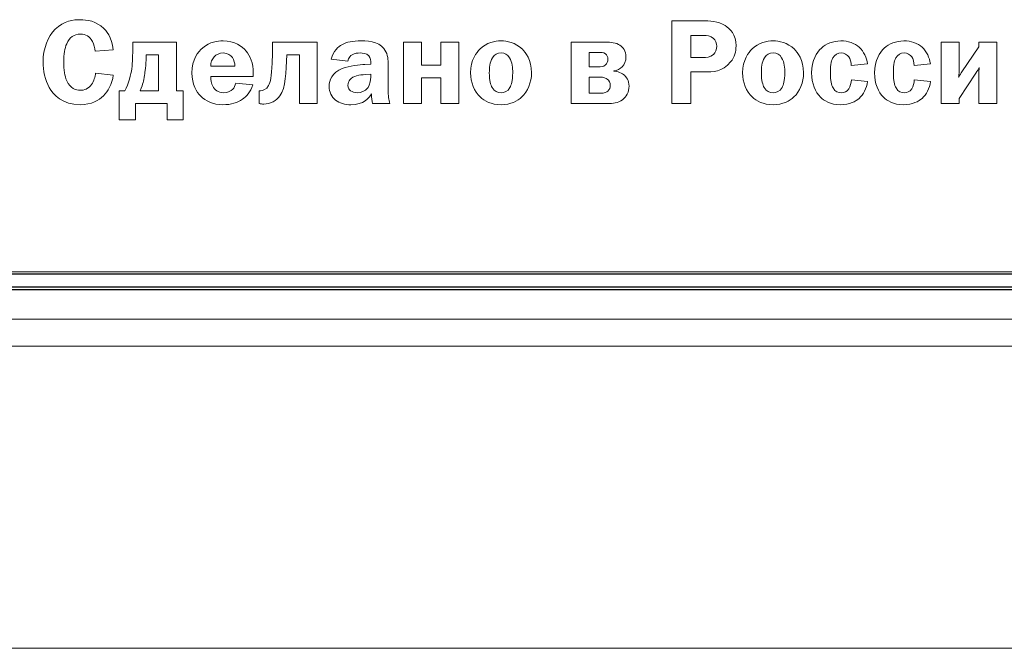
# Model space of a CAD drawing. Units: metres. Extents: x -28214 to 13593, y -34414 to -3519.
# Drawn here: x -1431 to -1425, y -12361 to -12357 of the extents above; entities that cross this region are included whole.
import ezdxf

# ---------------------------------------------------------------- set-up
doc = ezdxf.new("R2010")
doc.units = ezdxf.units.M

msp = doc.modelspace()

# ---------------------------------------------------------------- linework, layer by layer
at = {"color": 7, "linetype": 'Continuous', "lineweight": 15}
for p, q in [((-1426.874953228669, -12357.48191005684, 47.65617137335758), (-1426.874953228669, -12358.00398051571, 47.65617137335758)), ((-1426.681634796114, -12357.48191005684, 47.65617137335758), (-1426.874953228669, -12357.48191005684, 47.65617137335758)), ((-1426.67401665647, -12357.57319750798, 47.65617137335758), (-1426.753193218949, -12357.57319750798, 47.65617137335758)), ((-1426.753193218949, -12357.57319750798, 47.65617137335758), (-1426.753193218949, -12357.71331918765, 47.65617137335758)), ((-1430.27681069854, -12357.61591117985, 47.65617137335758), (-1430.277526933885, -12357.64403969547, 47.65617137335758)), ((-1430.002036772818, -12357.61591117985, 47.65617137335758), (-1430.27681069854, -12357.61591117985, 47.65617137335758)), ((-1430.002036772818, -12357.92402260556, 47.65617137335758), (-1430.002036772818, -12357.61591117985, 47.65617137335758)), ((-1429.394929644053, -12357.61591117985, 47.65617137335758), (-1429.394929644053, -12357.64482104314, 47.65617137335758)), ((-1429.112602691011, -12357.61591117985, 47.65617137335758), (-1429.394929644053, -12357.61591117985, 47.65617137335758)), ((-1429.112602691011, -12358.00398051571, 47.65617137335758), (-1429.112602691011, -12357.61591117985, 47.65617137335758)), ((-1428.567873150125, -12357.61591117985, 47.65617137335758), (-1428.567873150125, -12358.00398051571, 47.65617137335758)), ((-1428.454447515393, -12357.61591117985, 47.65617137335758), (-1428.567873150125, -12357.61591117985, 47.65617137335758)), ((-1428.454447515393, -12357.76124184388, 47.65617137335758), (-1428.454447515393, -12357.61591117985, 47.65617137335758)), ((-1428.331971270296, -12357.61591117985, 47.65617137335758), (-1428.331971270296, -12357.76124184388, 47.65617137335758)), ((-1428.218545635566, -12357.61591117985, 47.65617137335758), (-1428.331971270296, -12357.61591117985, 47.65617137335758)), ((-1428.218545635566, -12358.00398051571, 47.65617137335758), (-1428.218545635566, -12357.61591117985, 47.65617137335758)), ((-1427.509342413092, -12357.61591117985, 47.65617137335758), (-1427.509342413092, -12358.00398051571, 47.65617137335758)), ((-1427.288611700256, -12357.61591117985, 47.65617137335758), (-1427.509342413092, -12357.61591117985, 47.65617137335758)), ((-1425.17363381993, -12357.61591117985, 47.65617137335758), (-1425.17363381993, -12358.00398051571, 47.65617137335758)), ((-1425.060208185198, -12357.61591117985, 47.65617137335758), (-1425.17363381993, -12357.61591117985, 47.65617137335758)), ((-1425.060208185198, -12357.79692338685, 47.65617137335758), (-1425.060208185198, -12357.61591117985, 47.65617137335758)), ((-1424.936169244789, -12357.61591117985, 47.65617137335758), (-1424.936169244789, -12357.64482104314, 47.65617137335758)), ((-1424.822808722352, -12357.61591117985, 47.65617137335758), (-1424.936169244789, -12357.61591117985, 47.65617137335758)), ((-1424.822808722352, -12358.00398051571, 47.65617137335758), (-1424.822808722352, -12357.61591117985, 47.65617137335758)), ((-1430.515382182832, -12357.67373090641, 47.65617137335758), (-1430.401175200459, -12357.66461518375, 47.65617137335758)), ((-1430.11546240755, -12357.69573886538, 47.65617137335758), (-1430.193857622387, -12357.69573886538, 47.65617137335758)), ((-1430.193857622387, -12357.69573886538, 47.65617137335758), (-1430.193857622387, -12357.71019379702, 47.65617137335758)), ((-1430.11546240755, -12357.92402260556, 47.65617137335758), (-1430.11546240755, -12357.69573886538, 47.65617137335758)), ((-1429.305856011271, -12357.69573886538, 47.65617137335758), (-1429.225963213448, -12357.69573886538, 47.65617137335758)), ((-1429.225963213448, -12357.69573886538, 47.65617137335758), (-1429.225963213448, -12358.00398051571, 47.65617137335758)), ((-1427.3350367735, -12357.68050258608, 47.65617137335758), (-1427.395916778361, -12357.68050258608, 47.65617137335758)), ((-1427.395916778361, -12357.68050258608, 47.65617137335758), (-1427.395916778361, -12357.77270160952, 47.65617137335758)), ((-1424.936169244789, -12357.64482104314, 47.65617137335758), (-1425.041976739876, -12357.80382529115, 47.65617137335758)), ((-1429.024766192004, -12357.72399760562, 47.65617137335758), (-1428.919740044588, -12357.73532714661, 47.65617137335758)), ((-1428.775190728198, -12357.75590263489, 47.65617137335758), (-1428.811718731107, -12357.7574653302, 47.65617137335758)), ((-1428.775190728198, -12357.7475682599, 47.65617137335758), (-1428.775190728198, -12357.75590263489, 47.65617137335758)), ((-1428.331971270296, -12357.76124184388, 47.65617137335758), (-1428.454447515393, -12357.76124184388, 47.65617137335758)), ((-1426.753193218949, -12357.71331918765, 47.65617137335758), (-1426.676295587127, -12357.71331918765, 47.65617137335758)), ((-1425.741152667424, -12357.76345566224, 47.65617137335758), (-1425.639186798338, -12357.75355859194, 47.65617137335758)), ((-1425.343642047421, -12357.76345566224, 47.65617137335758), (-1425.241676178302, -12357.75355859194, 47.65617137335758)), ((-1430.401175200459, -12357.82361943175, 47.65617137335758), (-1430.513103252175, -12357.81294101378, 47.65617137335758)), ((-1429.785603472083, -12357.76801352359, 47.65617137335758), (-1429.63343601608, -12357.76801352359, 47.65617137335758)), ((-1429.51695010302, -12357.83273515442, 47.65617137335758), (-1429.51695010302, -12357.81294101378, 47.65617137335758)), ((-1428.775190728198, -12357.81749887513, 47.65617137335758), (-1428.80943980045, -12357.82062426575, 47.65617137335758)), ((-1428.775190728198, -12357.8380743634, 47.65617137335758), (-1428.775190728198, -12357.81749887513, 47.65617137335758)), ((-1428.665606719436, -12357.92024609189, 47.65617137335758), (-1428.665606719436, -12357.77035756654, 47.65617137335758)), ((-1427.395916778361, -12357.77270160952, 47.65617137335758), (-1427.337315704157, -12357.77270160952, 47.65617137335758)), ((-1427.239907696356, -12357.7992674298, 47.65617137335758), (-1427.239907696356, -12357.79770473449, 47.65617137335758)), ((-1426.753193218949, -12357.80460663879, 47.65617137335758), (-1426.665682281449, -12357.80460663879, 47.65617137335758)), ((-1426.753193218949, -12358.00398051571, 47.65617137335758), (-1426.753193218949, -12357.80460663879, 47.65617137335758)), ((-1425.060208185198, -12357.97207548641, 47.65617137335758), (-1424.955182037753, -12357.81294101378, 47.65617137335758)), ((-1424.936169244789, -12357.81671752746, 47.65617137335758), (-1424.936169244789, -12358.00398051571, 47.65617137335758)), ((-1429.785603472083, -12357.83273515442, 47.65617137335758), (-1429.51695010302, -12357.83273515442, 47.65617137335758)), ((-1429.520791728988, -12357.88521567199, 47.65617137335758), (-1429.62731545942, -12357.87531860166, 47.65617137335758)), ((-1428.454447515393, -12357.84106952941, 47.65617137335758), (-1428.331971270296, -12357.84106952941, 47.65617137335758)), ((-1428.454447515393, -12358.00398051571, 47.65617137335758), (-1428.454447515393, -12357.84106952941, 47.65617137335758)), ((-1428.331971270296, -12357.84106952941, 47.65617137335758), (-1428.331971270296, -12358.00398051571, 47.65617137335758)), ((-1427.325139703167, -12357.83729301573, 47.65617137335758), (-1427.395916778361, -12357.83729301573, 47.65617137335758)), ((-1427.395916778361, -12357.83729301573, 47.65617137335758), (-1427.395916778361, -12357.93925888485, 47.65617137335758)), ((-1425.638405450665, -12357.86542153136, 47.65617137335758), (-1425.740371319782, -12357.854873338, 47.65617137335758)), ((-1425.240894830662, -12357.86542153136, 47.65617137335758), (-1425.342860699748, -12357.854873338, 47.65617137335758)), ((-1430.362758940697, -12357.92402260556, 47.65617137335758), (-1430.362758940697, -12358.10672773247, 47.65617137335758)), ((-1430.328509868445, -12357.92402260556, 47.65617137335758), (-1430.362758940697, -12357.92402260556, 47.65617137335758)), ((-1430.231883208315, -12357.92402260556, 47.65617137335758), (-1430.11546240755, -12357.92402260556, 47.65617137335758)), ((-1429.958671977904, -12357.92402260556, 47.65617137335758), (-1430.002036772818, -12357.92402260556, 47.65617137335758)), ((-1429.958671977904, -12358.10672773247, 47.65617137335758), (-1429.958671977904, -12357.92402260556, 47.65617137335758)), ((-1429.480161650863, -12357.92259013487, 47.65617137335758), (-1429.480161650863, -12358.00398051571, 47.65617137335758)), ((-1429.470980815906, -12357.92259013487, 47.65617137335758), (-1429.480161650863, -12357.92259013487, 47.65617137335758)), ((-1427.395916778361, -12357.93925888485, 47.65617137335758), (-1427.32364212018, -12357.93925888485, 47.65617137335758)), ((-1430.26001172394, -12358.00398051571, 47.65617137335758), (-1430.061419194692, -12358.00398051571, 47.65617137335758)), ((-1430.26001172394, -12358.10672773247, 47.65617137335758), (-1430.26001172394, -12358.00398051571, 47.65617137335758)), ((-1430.061419194692, -12358.00398051571, 47.65617137335758), (-1430.061419194692, -12358.10672773247, 47.65617137335758)), ((-1429.225963213448, -12358.00398051571, 47.65617137335758), (-1429.112602691011, -12358.00398051571, 47.65617137335758)), ((-1428.764512310223, -12358.00398051571, 47.65617137335758), (-1428.654146953821, -12358.00398051571, 47.65617137335758)), ((-1428.567873150125, -12358.00398051571, 47.65617137335758), (-1428.454447515393, -12358.00398051571, 47.65617137335758)), ((-1428.331971270296, -12358.00398051571, 47.65617137335758), (-1428.218545635566, -12358.00398051571, 47.65617137335758)), ((-1427.509342413092, -12358.00398051571, 47.65617137335758), (-1427.27571946392, -12358.00398051571, 47.65617137335758)), ((-1426.874953228669, -12358.00398051571, 47.65617137335758), (-1426.753193218949, -12358.00398051571, 47.65617137335758)), ((-1425.17363381993, -12358.00398051571, 47.65617137335758), (-1425.060208185198, -12358.00398051571, 47.65617137335758)), ((-1425.060208185198, -12358.00398051571, 47.65617137335758), (-1425.060208185198, -12357.97207548641, 47.65617137335758)), ((-1424.936169244789, -12358.00398051571, 47.65617137335758), (-1424.822808722352, -12358.00398051571, 47.65617137335758)), ((-1430.362758940697, -12358.10672773247, 47.65617137335758), (-1430.26001172394, -12358.10672773247, 47.65617137335758)), ((-1430.061419194692, -12358.10672773247, 47.65617137335758), (-1429.958671977904, -12358.10672773247, 47.65617137335758)), ((-1431.762696703423, -12359.06739399674, 47.65617137335758), (-1411.539696703392, -12359.06739399674, 47.65617137335758)), ((-1431.779380678392, -12359.36512254674, 47.65617137335758), (-1411.52488067836, -12359.36512254674, 47.65617137335758)), ((-1431.788266697731, -12359.53523828238, 47.65617137335758), (-1411.481595342826, -12359.53523828238, 47.65617137335758)), ((-1431.742479824759, -12361.44379162174, 47.65617137335758), (-1411.420162641742, -12361.44379162174, 47.65617137335758))]:
    msp.add_line(p, q, dxfattribs=at)
at = {"color": 7, "linetype": 'Continuous'}
for p, q in [((-1411.510164081556, -12359.08225553056, 47.65617137335758), (-1431.670165039093, -12359.08225553056, 47.65617137335758)), ((-1431.742984499284, -12359.16047704353, 47.65617137335758), (-1411.436313144381, -12359.16047704353, 47.65617137335758)), ((-1431.742984499284, -12359.1771308793, 47.65617137335758), (-1411.436313144381, -12359.1771308793, 47.65617137335758))]:
    msp.add_line(p, q, dxfattribs=at)
at = {"color": 7, "linetype": 'Continuous', "lineweight": 15}
for points in [[(-1430.608948564659, -12357.47435702951, 47.65617137335758), (-1430.648536845898, -12357.47435702951, 47.65617137335758), (-1430.713193364436, -12357.47969623849, 47.65617137335758), (-1430.768734160321, -12357.53517192207, 47.65617137335758)], [(-1430.460557622313, -12357.52983271309, 47.65617137335758), (-1430.507764043199, -12357.48347275216, 47.65617137335758), (-1430.568644048066, -12357.47435702951, 47.65617137335758), (-1430.608948564659, -12357.47435702951, 47.65617137335758)], [(-1426.537801715091, -12357.51160126778, 47.65617137335758), (-1426.582729205313, -12357.48347275216, 47.65617137335758), (-1426.635209722877, -12357.48191005685, 47.65617137335758), (-1426.681634796108, -12357.48191005685, 47.65617137335758)], [(-1426.468587335225, -12357.64026318181, 47.65617137335758), (-1426.468587335225, -12357.56863964667, 47.65617137335758), (-1426.507394268809, -12357.53061406074, 47.65617137335758), (-1426.537801715091, -12357.51160126778, 47.65617137335758)], [(-1430.768734160321, -12357.53517192207, 47.65617137335758), (-1430.812880302889, -12357.57931806464, 47.65617137335758), (-1430.84413420913, -12357.65315541813, 47.65617137335758), (-1430.84413420913, -12357.74222905092, 47.65617137335758)], [(-1430.694961919129, -12357.62580825017, 47.65617137335758), (-1430.675949126166, -12357.58465727362, 47.65617137335758), (-1430.649318193555, -12357.56564448066, 47.65617137335758), (-1430.608948564659, -12357.56564448066, 47.65617137335758)], [(-1430.608948564659, -12357.56564448066, 47.65617137335758), (-1430.573201909394, -12357.56564448066, 47.65617137335758), (-1430.550347490454, -12357.57931806464, 47.65617137335758), (-1430.532832280498, -12357.61135331853, 47.65617137335758)], [(-1430.401175200452, -12357.66461518376, 47.65617137335758), (-1430.407295757092, -12357.58465727362, 47.65617137335758), (-1430.451441899659, -12357.53894843574, 47.65617137335758), (-1430.460557622313, -12357.52983271309, 47.65617137335758)], [(-1426.61014148558, -12357.59234052557, 47.65617137335758), (-1426.628372930887, -12357.57554155096, 47.65617137335758), (-1426.654287628147, -12357.573197508, 47.65617137335758), (-1426.674016656461, -12357.573197508, 47.65617137335758)], [(-1430.713193364436, -12357.74066635561, 47.65617137335758), (-1430.713193364436, -12357.69118100406, 47.65617137335758), (-1430.70863550311, -12357.65615058415, 47.65617137335758), (-1430.694961919129, -12357.62580825017, 47.65617137335758)], [(-1430.532832280498, -12357.61135331853, 47.65617137335758), (-1430.522218974837, -12357.6303661115, 47.65617137335758), (-1430.516879765853, -12357.65315541813, 47.65617137335758), (-1430.515382182846, -12357.67373090641, 47.65617137335758)], [(-1429.707989604922, -12357.60822792791, 47.65617137335758), (-1429.74223867718, -12357.60822792791, 47.65617137335758), (-1429.790942681073, -12357.61356713689, 47.65617137335758), (-1429.835805058992, -12357.65159272282, 47.65617137335758)], [(-1429.56187759324, -12357.67294955875, 47.65617137335758), (-1429.587727178194, -12357.64169565251, 47.65617137335758), (-1429.634152251425, -12357.60822792791, 47.65617137335758), (-1429.707989604922, -12357.60822792791, 47.65617137335758)], [(-1428.957830742806, -12357.63257992986, 47.65617137335758), (-1428.978341118776, -12357.64482104313, 47.65617137335758), (-1429.012590191034, -12357.67138686344, 47.65617137335758), (-1429.024766192008, -12357.72399760562, 47.65617137335758)], [(-1428.836786968421, -12357.60822792791, 47.65617137335758), (-1428.887053667628, -12357.60822792791, 47.65617137335758), (-1428.927358184219, -12357.61512983221, 47.65617137335758), (-1428.957830742806, -12357.63257992986, 47.65617137335758)], [(-1428.679280303422, -12357.67672607242, 47.65617137335758), (-1428.708190166695, -12357.61669252752, 47.65617137335758), (-1428.77291179754, -12357.60822792791, 47.65617137335758), (-1428.836786968421, -12357.60822792791, 47.65617137335758)], [(-1427.201882110432, -12357.63570532048, 47.65617137335758), (-1427.226234112379, -12357.61890634588, 47.65617137335758), (-1427.260483184637, -12357.61591117986, 47.65617137335758), (-1427.288611700253, -12357.61591117986, 47.65617137335758)], [(-1427.163856524505, -12357.70941244937, 47.65617137335758), (-1427.163856524505, -12357.6721682111, 47.65617137335758), (-1427.182869317468, -12357.64859755681, 47.65617137335758), (-1427.201882110432, -12357.63570532048, 47.65617137335758)], [(-1426.59034734496, -12357.64247700017, 47.65617137335758), (-1426.59034734496, -12357.62268285955, 47.65617137335758), (-1426.59718413695, -12357.60445141424, 47.65617137335758), (-1426.61014148558, -12357.59234052557, 47.65617137335758)], [(-1425.806590533632, -12357.60822792791, 47.65617137335758), (-1425.856075885182, -12357.60822792791, 47.65617137335758), (-1425.900222027749, -12357.62724072087, 47.65617137335758), (-1425.929913238679, -12357.65393676579, 47.65617137335758)], [(-1425.690169732879, -12357.64859755681, 47.65617137335758), (-1425.719079596154, -12357.62190151189, 47.65617137335758), (-1425.762444391064, -12357.60822792791, 47.65617137335758), (-1425.806590533632, -12357.60822792791, 47.65617137335758)], [(-1425.409079913614, -12357.60822792791, 47.65617137335758), (-1425.458565265164, -12357.60822792791, 47.65617137335758), (-1425.502711407731, -12357.62724072087, 47.65617137335758), (-1425.532402618661, -12357.65393676579, 47.65617137335758)], [(-1425.292659112862, -12357.64859755681, 47.65617137335758), (-1425.321568976136, -12357.62190151189, 47.65617137335758), (-1425.364933771047, -12357.60822792791, 47.65617137335758), (-1425.409079913614, -12357.60822792791, 47.65617137335758)], [(-1430.277526933882, -12357.64403969548, 47.65617137335758), (-1430.279089629194, -12357.69886425601, 47.65617137335758), (-1430.278308281537, -12357.74066635561, 47.65617137335758), (-1430.284363725872, -12357.78481249818, 47.65617137335758)], [(-1429.835805058992, -12357.65159272282, 47.65617137335758), (-1429.866277617577, -12357.67750742008, 47.65617137335758), (-1429.904303203506, -12357.72543007632, 47.65617137335758), (-1429.904303203506, -12357.81072719544, 47.65617137335758)], [(-1429.706492021915, -12357.68440932437, 47.65617137335758), (-1429.730062676206, -12357.68440932437, 47.65617137335758), (-1429.750573052177, -12357.69430639469, 47.65617137335758), (-1429.764311748462, -12357.70876132632, 47.65617137335758)], [(-1429.648607183062, -12357.71331918765, 47.65617137335758), (-1429.659285601028, -12357.69886425601, 47.65617137335758), (-1429.676800810985, -12357.68440932437, 47.65617137335758), (-1429.706492021915, -12357.68440932437, 47.65617137335758)], [(-1429.516950103018, -12357.8129410138, 47.65617137335758), (-1429.516950103018, -12357.74756825991, 47.65617137335758), (-1429.53830693895, -12357.70107807437, 47.65617137335758), (-1429.56187759324, -12357.67294955875, 47.65617137335758)], [(-1429.394929644062, -12357.64482104313, 47.65617137335758), (-1429.394929644062, -12357.69430639469, 47.65617137335758), (-1429.396427227071, -12357.71253783999, 47.65617137335758), (-1429.397924810079, -12357.74978207827, 47.65617137335758)], [(-1429.349220806183, -12357.95605785946, 47.65617137335758), (-1429.311195220256, -12357.9035773419, 47.65617137335758), (-1429.310413872599, -12357.80760180481, 47.65617137335758), (-1429.305856011273, -12357.69573886539, 47.65617137335758)], [(-1428.919740044572, -12357.73532714663, 47.65617137335758), (-1428.915182183246, -12357.7141005353, 47.65617137335758), (-1428.90228994692, -12357.70185942203, 47.65617137335758), (-1428.892392876611, -12357.69573886539, 47.65617137335758)], [(-1428.892392876611, -12357.69573886539, 47.65617137335758), (-1428.876375249662, -12357.68584179508, 47.65617137335758), (-1428.857362456698, -12357.68440932437, 47.65617137335758), (-1428.841409942053, -12357.68440932437, 47.65617137335758)], [(-1428.841409942053, -12357.68440932437, 47.65617137335758), (-1428.82995017643, -12357.68440932437, 47.65617137335758), (-1428.801040313158, -12357.68506044742, 47.65617137335758), (-1428.78658538152, -12357.70185942203, 47.65617137335758)], [(-1428.665606719442, -12357.77035756654, 47.65617137335758), (-1428.665606719442, -12357.74144770327, 47.65617137335758), (-1428.664044024128, -12357.70797997867, 47.65617137335758), (-1428.679280303422, -12357.67672607242, 47.65617137335758)], [(-1427.293950909238, -12357.69039965641, 47.65617137335758), (-1427.306908257866, -12357.6805025861, 47.65617137335758), (-1427.32214453716, -12357.6805025861, 47.65617137335758), (-1427.335036773484, -12357.6805025861, 47.65617137335758)], [(-1427.277998394593, -12357.72399760562, 47.65617137335758), (-1427.277998394593, -12357.71019379703, 47.65617137335758), (-1427.284053838926, -12357.69808290835, 47.65617137335758), (-1427.293950909238, -12357.69039965641, 47.65617137335758)], [(-1426.676295587125, -12357.71331918765, 47.65617137335758), (-1426.658064141819, -12357.71331918765, 47.65617137335758), (-1426.631433209208, -12357.71253783999, 47.65617137335758), (-1426.611639068587, -12357.69430639469, 47.65617137335758)], [(-1426.611639068587, -12357.69430639469, 47.65617137335758), (-1426.597965484607, -12357.68128393375, 47.65617137335758), (-1426.59034734496, -12357.66148979313, 47.65617137335758), (-1426.59034734496, -12357.64247700017, 47.65617137335758)], [(-1426.502836407482, -12357.74144770327, 47.65617137335758), (-1426.477703057879, -12357.70941244937, 47.65617137335758), (-1426.468587335225, -12357.67529360172, 47.65617137335758), (-1426.468587335225, -12357.64026318181, 47.65617137335758)], [(-1425.929913238679, -12357.65393676579, 47.65617137335758), (-1425.959539337306, -12357.6805025861, 47.65617137335758), (-1425.991509478899, -12357.7307692853, 47.65617137335758), (-1425.991509478899, -12357.81072719544, 47.65617137335758)], [(-1425.856857232839, -12357.71475165835, 47.65617137335758), (-1425.845397467216, -12357.69652021305, 47.65617137335758), (-1425.826384674252, -12357.68440932437, 47.65617137335758), (-1425.805092950624, -12357.68440932437, 47.65617137335758)], [(-1425.805092950624, -12357.68440932437, 47.65617137335758), (-1425.783801226997, -12357.68440932437, 47.65617137335758), (-1425.76628601704, -12357.69573886539, 47.65617137335758), (-1425.756388946731, -12357.70941244937, 47.65617137335758)], [(-1425.639186798322, -12357.75355859194, 47.65617137335758), (-1425.64374465965, -12357.71475165835, 47.65617137335758), (-1425.662041217262, -12357.67451225407, 47.65617137335758), (-1425.690169732879, -12357.64859755681, 47.65617137335758)], [(-1425.532402618661, -12357.65393676579, 47.65617137335758), (-1425.562028717286, -12357.6805025861, 47.65617137335758), (-1425.59399885888, -12357.7307692853, 47.65617137335758), (-1425.59399885888, -12357.81072719544, 47.65617137335758)], [(-1425.459346612821, -12357.71475165835, 47.65617137335758), (-1425.447886847198, -12357.69652021305, 47.65617137335758), (-1425.428874054234, -12357.68440932437, 47.65617137335758), (-1425.407582330607, -12357.68440932437, 47.65617137335758)], [(-1425.407582330607, -12357.68440932437, 47.65617137335758), (-1425.386290606979, -12357.68440932437, 47.65617137335758), (-1425.368775397023, -12357.69573886539, 47.65617137335758), (-1425.358878326713, -12357.70941244937, 47.65617137335758)], [(-1425.241676178304, -12357.75355859194, 47.65617137335758), (-1425.246234039631, -12357.71475165835, 47.65617137335758), (-1425.264530597244, -12357.67451225407, 47.65617137335758), (-1425.292659112862, -12357.64859755681, 47.65617137335758)], [(-1430.84413420913, -12357.74222905092, 47.65617137335758), (-1430.84413420913, -12357.79470956849, 47.65617137335758), (-1430.831958208157, -12357.85708715636, 47.65617137335758), (-1430.806043510898, -12357.90201464658, 47.65617137335758)], [(-1430.694961919129, -12357.85943119933, 47.65617137335758), (-1430.70863550311, -12357.83052133606, 47.65617137335758), (-1430.713193364436, -12357.79314687318, 47.65617137335758), (-1430.713193364436, -12357.74066635561, 47.65617137335758)], [(-1430.193857622378, -12357.71019379703, 47.65617137335758), (-1430.193857622378, -12357.76202319154, 47.65617137335758), (-1430.200694414369, -12357.80682045716, 47.65617137335758), (-1430.203754692689, -12357.82518212708, 47.65617137335758)], [(-1429.764311748462, -12357.70876132632, 47.65617137335758), (-1429.777203984788, -12357.72243491031, 47.65617137335758), (-1429.78560347209, -12357.74444286928, 47.65617137335758), (-1429.78560347209, -12357.76801352357, 47.65617137335758)], [(-1429.633436016074, -12357.76801352357, 47.65617137335758), (-1429.632654668418, -12357.74978207827, 47.65617137335758), (-1429.637993877401, -12357.72855546694, 47.65617137335758), (-1429.648607183062, -12357.71331918765, 47.65617137335758)], [(-1429.397924810079, -12357.74978207827, 47.65617137335758), (-1429.401766436054, -12357.83429784973, 47.65617137335758), (-1429.407821880388, -12357.86932826964, 47.65617137335758), (-1429.419997881361, -12357.89055488096, 47.65617137335758)], [(-1428.811718731124, -12357.75746533021, 47.65617137335758), (-1428.842907525061, -12357.75889780092, 47.65617137335758), (-1428.912121904927, -12357.76501835756, 47.65617137335758), (-1428.954770464487, -12357.78246845521, 47.65617137335758)], [(-1428.78658538152, -12357.70185942203, 47.65617137335758), (-1428.775906963554, -12357.7141005353, 47.65617137335758), (-1428.775190728204, -12357.73688984194, 47.65617137335758), (-1428.775190728204, -12357.74756825991, 47.65617137335758)], [(-1427.337315704148, -12357.77270160951, 47.65617137335758), (-1427.32286077251, -12357.77270160951, 47.65617137335758), (-1427.306126910211, -12357.77192026185, 47.65617137335758), (-1427.29245332623, -12357.75967914858, 47.65617137335758)], [(-1427.29245332623, -12357.75967914858, 47.65617137335758), (-1427.283272491271, -12357.75134477358, 47.65617137335758), (-1427.277998394593, -12357.7391036603, 47.65617137335758), (-1427.277998394593, -12357.72399760562, 47.65617137335758)], [(-1427.239907696359, -12357.7977047345, 47.65617137335758), (-1427.201100762775, -12357.79093305482, 47.65617137335758), (-1427.163856524505, -12357.7628045392, 47.65617137335758), (-1427.163856524505, -12357.70941244937, 47.65617137335758)], [(-1426.665682281464, -12357.8046066388, 47.65617137335758), (-1426.619257208233, -12357.8046066388, 47.65617137335758), (-1426.55381934204, -12357.80538798645, 47.65617137335758), (-1426.502836407482, -12357.74144770327, 47.65617137335758)], [(-1425.872809747483, -12357.80994584778, 47.65617137335758), (-1425.872809747483, -12357.74978207827, 47.65617137335758), (-1425.863694024829, -12357.72621142397, 47.65617137335758), (-1425.856857232839, -12357.71475165835, 47.65617137335758)], [(-1425.756388946731, -12357.70941244937, 47.65617137335758), (-1425.747989459429, -12357.72165356265, 47.65617137335758), (-1425.741934015094, -12357.74444286928, 47.65617137335758), (-1425.741152667437, -12357.76345566225, 47.65617137335758)], [(-1425.475299127465, -12357.80994584778, 47.65617137335758), (-1425.475299127465, -12357.74978207827, 47.65617137335758), (-1425.466183404811, -12357.72621142397, 47.65617137335758), (-1425.459346612821, -12357.71475165835, 47.65617137335758)], [(-1425.358878326713, -12357.70941244937, 47.65617137335758), (-1425.350478839409, -12357.72165356265, 47.65617137335758), (-1425.344423395076, -12357.74444286928, 47.65617137335758), (-1425.343642047419, -12357.76345566225, 47.65617137335758)], [(-1430.513103252182, -12357.8129410138, 47.65617137335758), (-1430.515382182846, -12357.83351650207, 47.65617137335758), (-1430.522935210187, -12357.86242636535, 47.65617137335758), (-1430.537455254129, -12357.88300185362, 47.65617137335758)], [(-1430.462836552975, -12357.95449516415, 47.65617137335758), (-1430.434708037357, -12357.92714799619, 47.65617137335758), (-1430.407295757092, -12357.88222050597, 47.65617137335758), (-1430.401175200452, -12357.82361943176, 47.65617137335758)], [(-1430.284363725872, -12357.78481249818, 47.65617137335758), (-1430.288986699503, -12357.81906157044, 47.65617137335758), (-1430.301878935828, -12357.87688129698, 47.65617137335758), (-1430.328509868439, -12357.92402260557, 47.65617137335758)], [(-1429.904303203506, -12357.81072719544, 47.65617137335758), (-1429.904303203506, -12357.88378320128, 47.65617137335758), (-1429.875393340233, -12357.93092450986, 47.65617137335758), (-1429.848762407622, -12357.95762055477, 47.65617137335758)], [(-1428.954770464487, -12357.78246845521, 47.65617137335758), (-1429.020989678336, -12357.80994584778, 47.65617137335758), (-1429.037723540638, -12357.85630580871, 47.65617137335758), (-1429.037723540638, -12357.89511274229, 47.65617137335758)], [(-1428.80943980046, -12357.82062426575, 47.65617137335758), (-1428.847465386387, -12357.82361943176, 47.65617137335758), (-1428.885490972316, -12357.82739594543, 47.65617137335758), (-1428.906847808248, -12357.85409199035, 47.65617137335758)], [(-1427.171409551845, -12357.82739594543, 47.65617137335758), (-1427.189706109459, -12357.80994584778, 47.65617137335758), (-1427.216337042069, -12357.80083012513, 47.65617137335758), (-1427.239907696359, -12357.79926742981, 47.65617137335758)], [(-1425.991509478899, -12357.81072719544, 47.65617137335758), (-1425.991509478899, -12357.87688129698, 47.65617137335758), (-1425.968720172263, -12357.93170585752, 47.65617137335758), (-1425.934471100007, -12357.96439223446, 47.65617137335758)], [(-1425.856075885182, -12357.9050098126, 47.65617137335758), (-1425.866754303148, -12357.88677836729, 47.65617137335758), (-1425.872809747483, -12357.86021254699, 47.65617137335758), (-1425.872809747483, -12357.80994584778, 47.65617137335758)], [(-1425.59399885888, -12357.81072719544, 47.65617137335758), (-1425.59399885888, -12357.87688129698, 47.65617137335758), (-1425.571209552245, -12357.93170585752, 47.65617137335758), (-1425.536960479989, -12357.96439223446, 47.65617137335758)], [(-1425.458565265164, -12357.9050098126, 47.65617137335758), (-1425.46924368313, -12357.88677836729, 47.65617137335758), (-1425.475299127465, -12357.86021254699, 47.65617137335758), (-1425.475299127465, -12357.80994584778, 47.65617137335758)], [(-1425.063268463506, -12357.8380743634, 47.65617137335758), (-1425.061770880498, -12357.8297399884, 47.65617137335758), (-1425.060208185187, -12357.81671752747, 47.65617137335758), (-1425.060208185187, -12357.79692338685, 47.65617137335758)], [(-1425.041976739878, -12357.80382529114, 47.65617137335758), (-1425.048032184211, -12357.8129410138, 47.65617137335758), (-1425.054152740851, -12357.82283808411, 47.65617137335758), (-1425.063268463506, -12357.8380743634, 47.65617137335758)], [(-1424.955182037751, -12357.8129410138, 47.65617137335758), (-1424.943006036778, -12357.79470956849, 47.65617137335758), (-1424.93844817545, -12357.7893703595, 47.65617137335758), (-1424.933108966467, -12357.77647812318, 47.65617137335758)], [(-1424.933108966467, -12357.77647812318, 47.65617137335758), (-1424.93467166178, -12357.78858901185, 47.65617137335758), (-1424.936169244787, -12357.8046066388, 47.65617137335758), (-1424.936169244787, -12357.81671752747, 47.65617137335758)], [(-1430.609729912314, -12357.9202460919, 47.65617137335758), (-1430.635579497268, -12357.9202460919, 47.65617137335758), (-1430.67210750019, -12357.90956767393, 47.65617137335758), (-1430.694961919129, -12357.85943119933, 47.65617137335758)], [(-1430.537455254129, -12357.88300185362, 47.65617137335758), (-1430.5579656301, -12357.9119117169, 47.65617137335758), (-1430.58459656271, -12357.9202460919, 47.65617137335758), (-1430.609729912314, -12357.9202460919, 47.65617137335758)], [(-1430.203754692689, -12357.82518212708, 47.65617137335758), (-1430.21059148468, -12357.86932826964, 47.65617137335758), (-1430.21059148468, -12357.8701096173, 47.65617137335758), (-1430.231883208307, -12357.92402260557, 47.65617137335758)], [(-1429.77264612346, -12357.89433139464, 47.65617137335758), (-1429.78182695842, -12357.87766264464, 47.65617137335758), (-1429.786384819747, -12357.85409199035, 47.65617137335758), (-1429.78560347209, -12357.83273515442, 47.65617137335758)], [(-1429.627315459435, -12357.87531860167, 47.65617137335758), (-1429.630375737754, -12357.89055488096, 47.65617137335758), (-1429.637212529746, -12357.90422846495, 47.65617137335758), (-1429.646328252398, -12357.91347441221, 47.65617137335758)], [(-1429.584732012179, -12357.97663334774, 47.65617137335758), (-1429.56187759324, -12357.96061572079, 47.65617137335758), (-1429.533683965317, -12357.93248720517, 47.65617137335758), (-1429.520791728992, -12357.88521567198, 47.65617137335758)], [(-1428.906847808248, -12357.85409199035, 47.65617137335758), (-1428.912903252582, -12357.86164501769, 47.65617137335758), (-1428.919023809221, -12357.87310478331, 47.65617137335758), (-1428.919023809221, -12357.88912241026, 47.65617137335758)], [(-1428.795701104174, -12357.90735385557, 47.65617137335758), (-1428.79342217351, -12357.9050098126, 47.65617137335758), (-1428.775190728204, -12357.88222050597, 47.65617137335758), (-1428.775190728204, -12357.8380743634, 47.65617137335758)], [(-1427.281774908264, -12357.84953412902, 47.65617137335758), (-1427.290890630917, -12357.84263222473, 47.65617137335758), (-1427.305345562554, -12357.83729301574, 47.65617137335758), (-1427.325139703175, -12357.83729301574, 47.65617137335758)], [(-1427.262762115299, -12357.88834106261, 47.65617137335758), (-1427.262762115299, -12357.87232343566, 47.65617137335758), (-1427.270380254946, -12357.85786850402, 47.65617137335758), (-1427.281774908264, -12357.84953412902, 47.65617137335758)], [(-1427.144062383883, -12357.89433139464, 47.65617137335758), (-1427.144062383883, -12357.85630580871, 47.65617137335758), (-1427.163856524505, -12357.83507919739, 47.65617137335758), (-1427.171409551845, -12357.82739594543, 47.65617137335758)], [(-1425.740371319782, -12357.854873338, 47.65617137335758), (-1425.741152667437, -12357.87388613097, 47.65617137335758), (-1425.747273224077, -12357.89511274229, 47.65617137335758), (-1425.757170294386, -12357.91034902159, 47.65617137335758)], [(-1425.691667315888, -12357.97129413876, 47.65617137335758), (-1425.664320147926, -12357.94694213681, 47.65617137335758), (-1425.64374465965, -12357.90891655088, 47.65617137335758), (-1425.638405450667, -12357.86542153136, 47.65617137335758)], [(-1425.342860699764, -12357.854873338, 47.65617137335758), (-1425.343642047419, -12357.87388613097, 47.65617137335758), (-1425.349762604059, -12357.89511274229, 47.65617137335758), (-1425.359659674368, -12357.91034902159, 47.65617137335758)], [(-1425.294156695869, -12357.97129413876, 47.65617137335758), (-1425.266809527908, -12357.94694213681, 47.65617137335758), (-1425.246234039631, -12357.90891655088, 47.65617137335758), (-1425.240894830647, -12357.86542153136, 47.65617137335758)], [(-1430.806043510898, -12357.90201464658, 47.65617137335758), (-1430.780193925944, -12357.94694213681, 47.65617137335758), (-1430.720811504083, -12358.01153354305, 47.65617137335758), (-1430.609729912314, -12358.01153354305, 47.65617137335758)], [(-1429.703431743596, -12357.93548237119, 47.65617137335758), (-1429.739959746516, -12357.93548237119, 47.65617137335758), (-1429.761251470143, -12357.91646957822, 47.65617137335758), (-1429.77264612346, -12357.89433139464, 47.65617137335758)], [(-1429.646328252398, -12357.91347441221, 47.65617137335758), (-1429.657006670364, -12357.92402260557, 47.65617137335758), (-1429.675238115673, -12357.93548237119, 47.65617137335758), (-1429.703431743596, -12357.93548237119, 47.65617137335758)], [(-1429.419997881361, -12357.89055488096, 47.65617137335758), (-1429.434452812999, -12357.91646957822, 47.65617137335758), (-1429.456525884281, -12357.92180878721, 47.65617137335758), (-1429.470980815919, -12357.92259013486, 47.65617137335758)], [(-1429.037723540638, -12357.89511274229, 47.65617137335758), (-1429.037723540638, -12357.9301431622, 47.65617137335758), (-1429.022487261343, -12357.9621784161, 47.65617137335758), (-1428.998135259397, -12357.98197255672, 47.65617137335758)], [(-1428.919023809221, -12357.88912241026, 47.65617137335758), (-1428.919023809221, -12357.90579116026, 47.65617137335758), (-1428.910624321918, -12357.91725092588, 47.65617137335758), (-1428.90228994692, -12357.92337148252, 47.65617137335758)], [(-1428.90228994692, -12357.92337148252, 47.65617137335758), (-1428.891611528954, -12357.93170585752, 47.65617137335758), (-1428.875659014309, -12357.93548237119, 47.65617137335758), (-1428.860422735017, -12357.93548237119, 47.65617137335758)], [(-1428.900727251608, -12358.01153354305, 47.65617137335758), (-1428.820053106121, -12358.01153354305, 47.65617137335758), (-1428.785087798513, -12357.96816874813, 47.65617137335758), (-1428.770632866876, -12357.94238427548, 47.65617137335758)], [(-1428.860422735017, -12357.93548237119, 47.65617137335758), (-1428.837568316078, -12357.93548237119, 47.65617137335758), (-1428.810937383467, -12357.92558530088, 47.65617137335758), (-1428.795701104174, -12357.90735385557, 47.65617137335758)], [(-1428.770632866876, -12357.94238427548, 47.65617137335758), (-1428.769851519221, -12357.96816874813, 47.65617137335758), (-1428.767572588557, -12357.98874423641, 47.65617137335758), (-1428.764512310236, -12358.0039805157, 47.65617137335758)], [(-1428.654146953819, -12358.0039805157, 47.65617137335758), (-1428.661048858114, -12357.98040986141, 47.65617137335758), (-1428.665606719442, -12357.95149999814, 47.65617137335758), (-1428.665606719442, -12357.9202460919, 47.65617137335758)], [(-1427.323642120167, -12357.93925888486, 47.65617137335758), (-1427.299290118219, -12357.93925888486, 47.65617137335758), (-1427.284835186583, -12357.93248720517, 47.65617137335758), (-1427.277217046936, -12357.92480395322, 47.65617137335758)], [(-1427.277217046936, -12357.92480395322, 47.65617137335758), (-1427.268101324282, -12357.91646957822, 47.65617137335758), (-1427.262762115299, -12357.90123329893, 47.65617137335758), (-1427.262762115299, -12357.88834106261, 47.65617137335758)], [(-1427.185148248131, -12357.97962851376, 47.65617137335758), (-1427.160796246184, -12357.96139706845, 47.65617137335758), (-1427.144062383883, -12357.93092450986, 47.65617137335758), (-1427.144062383883, -12357.89433139464, 47.65617137335758)], [(-1425.804311602969, -12357.93548237119, 47.65617137335758), (-1425.822608160581, -12357.93548237119, 47.65617137335758), (-1425.840839605889, -12357.93092450986, 47.65617137335758), (-1425.856075885182, -12357.9050098126, 47.65617137335758)], [(-1425.757170294386, -12357.91034902159, 47.65617137335758), (-1425.770843878367, -12357.93092450986, 47.65617137335758), (-1425.784517462349, -12357.93548237119, 47.65617137335758), (-1425.804311602969, -12357.93548237119, 47.65617137335758)], [(-1425.40680098295, -12357.93548237119, 47.65617137335758), (-1425.425097540563, -12357.93548237119, 47.65617137335758), (-1425.443328985872, -12357.93092450986, 47.65617137335758), (-1425.458565265164, -12357.9050098126, 47.65617137335758)], [(-1425.359659674368, -12357.91034902159, 47.65617137335758), (-1425.373333258351, -12357.93092450986, 47.65617137335758), (-1425.387006842331, -12357.93548237119, 47.65617137335758), (-1425.40680098295, -12357.93548237119, 47.65617137335758)], [(-1430.609729912314, -12358.01153354305, 47.65617137335758), (-1430.538171489481, -12358.01153354305, 47.65617137335758), (-1430.49174641625, -12357.98262367977, 47.65617137335758), (-1430.462836552975, -12357.95449516415, 47.65617137335758)], [(-1429.848762407622, -12357.95762055477, 47.65617137335758), (-1429.819852544348, -12357.98653041805, 47.65617137335758), (-1429.77264612346, -12358.01153354305, 47.65617137335758), (-1429.708770952579, -12358.01153354305, 47.65617137335758)], [(-1429.708770952579, -12358.01153354305, 47.65617137335758), (-1429.657006670364, -12358.01153354305, 47.65617137335758), (-1429.615139458461, -12357.99785995906, 47.65617137335758), (-1429.584732012179, -12357.97663334774, 47.65617137335758)], [(-1429.480161650878, -12358.0039805157, 47.65617137335758), (-1429.470264580568, -12358.00632455867, 47.65617137335758), (-1429.461148857914, -12358.00697568172, 47.65617137335758), (-1429.451251787603, -12358.00697568172, 47.65617137335758)], [(-1429.451251787603, -12358.00697568172, 47.65617137335758), (-1429.405542949724, -12358.00697568172, 47.65617137335758), (-1429.369796294461, -12357.98418637508, 47.65617137335758), (-1429.349220806183, -12357.95605785946, 47.65617137335758)], [(-1428.998135259397, -12357.98197255672, 47.65617137335758), (-1428.973067022098, -12358.00241782039, 47.65617137335758), (-1428.936473906873, -12358.01153354305, 47.65617137335758), (-1428.900727251608, -12358.01153354305, 47.65617137335758)], [(-1427.275719463929, -12358.0039805157, 47.65617137335758), (-1427.249088531318, -12358.0039805157, 47.65617137335758), (-1427.214058111405, -12358.00098534969, 47.65617137335758), (-1427.185148248131, -12357.97962851376, 47.65617137335758)], [(-1425.934471100007, -12357.96439223446, 47.65617137335758), (-1425.914676959386, -12357.98340502743, 47.65617137335758), (-1425.87430733049, -12358.01153354305, 47.65617137335758), (-1425.808869464296, -12358.01153354305, 47.65617137335758)], [(-1425.808869464296, -12358.01153354305, 47.65617137335758), (-1425.750268390091, -12358.01153354305, 47.65617137335758), (-1425.713024151819, -12357.98952558406, 47.65617137335758), (-1425.691667315888, -12357.97129413876, 47.65617137335758)], [(-1425.536960479989, -12357.96439223446, 47.65617137335758), (-1425.517166339368, -12357.98340502743, 47.65617137335758), (-1425.476796710473, -12358.01153354305, 47.65617137335758), (-1425.411358844278, -12358.01153354305, 47.65617137335758)], [(-1425.411358844278, -12358.01153354305, 47.65617137335758), (-1425.352757770073, -12358.01153354305, 47.65617137335758), (-1425.315513531801, -12357.98952558406, 47.65617137335758), (-1425.294156695869, -12357.97129413876, 47.65617137335758)]]:
    msp.add_open_spline(points, degree=3, dxfattribs=at)
for points, knots in [([(-1427.817974737231, -12357.66148979313, 47.65617137335758), (-1427.86283711515, -12357.61734365056, 47.65617137335758), (-1427.914601397362, -12357.60822792791, 47.65617137335758), (-1427.952626983291, -12357.60822792791, 47.65617137335758), (-1427.990717681523, -12357.60822792791, 47.65617137335758), (-1428.042481963737, -12357.61734365056, 47.65617137335758), (-1428.087344341657, -12357.66148979313, 47.65617137335758)], [0, 0, 0, 0, 1, 1, 1, 2, 2, 2, 2]), ([(-1426.099921466175, -12357.66148979313, 47.65617137335758), (-1426.144783844094, -12357.61734365056, 47.65617137335758), (-1426.196548126309, -12357.60822792791, 47.65617137335758), (-1426.234573712236, -12357.60822792791, 47.65617137335758), (-1426.27266441047, -12357.60822792791, 47.65617137335758), (-1426.324428692682, -12357.61734365056, 47.65617137335758), (-1426.369291070601, -12357.66148979313, 47.65617137335758)], [0, 0, 0, 0, 1, 1, 1, 2, 2, 2, 2]), ([(-1428.087344341657, -12357.66148979313, 47.65617137335758), (-1428.105640899268, -12357.67985146305, 47.65617137335758), (-1428.145164068203, -12357.72777411929, 47.65617137335758), (-1428.145164068203, -12357.80916450013, 47.65617137335758), (-1428.145164068203, -12357.871542088, 47.65617137335758), (-1428.120812066256, -12357.92714799619, 47.65617137335758), (-1428.084284063336, -12357.9621784161, 47.65617137335758)], [6, 6, 6, 6, 7, 7, 7, 8, 8, 8, 8]), ([(-1427.898648882718, -12357.71475165835, 47.65617137335758), (-1427.911541119043, -12357.69430639469, 47.65617137335758), (-1427.928274981343, -12357.68440932437, 47.65617137335758), (-1427.952626983291, -12357.68440932437, 47.65617137335758), (-1427.976978985238, -12357.68440932437, 47.65617137335758), (-1427.993777959844, -12357.69430639469, 47.65617137335758), (-1428.006670196168, -12357.71475165835, 47.65617137335758)], [2, 2, 2, 2, 3, 3, 3, 4, 4, 4, 4]), ([(-1427.820969903245, -12357.9621784161, 47.65617137335758), (-1427.784441900325, -12357.92714799619, 47.65617137335758), (-1427.760089898378, -12357.871542088, 47.65617137335758), (-1427.760089898378, -12357.80916450013, 47.65617137335758), (-1427.760089898378, -12357.72777411929, 47.65617137335758), (-1427.799678179617, -12357.67985146305, 47.65617137335758), (-1427.817974737231, -12357.66148979313, 47.65617137335758)], [2, 2, 2, 2, 3, 3, 3, 4, 4, 4, 4]), ([(-1426.369291070601, -12357.66148979313, 47.65617137335758), (-1426.387587628213, -12357.67985146305, 47.65617137335758), (-1426.427110797149, -12357.72777411929, 47.65617137335758), (-1426.427110797149, -12357.80916450013, 47.65617137335758), (-1426.427110797149, -12357.871542088, 47.65617137335758), (-1426.402758795202, -12357.92714799619, 47.65617137335758), (-1426.36623079228, -12357.9621784161, 47.65617137335758)], [6, 6, 6, 6, 7, 7, 7, 8, 8, 8, 8]), ([(-1426.180595611664, -12357.71475165835, 47.65617137335758), (-1426.193487847988, -12357.69430639469, 47.65617137335758), (-1426.210221710289, -12357.68440932437, 47.65617137335758), (-1426.234573712236, -12357.68440932437, 47.65617137335758), (-1426.258925714183, -12357.68440932437, 47.65617137335758), (-1426.275724688789, -12357.69430639469, 47.65617137335758), (-1426.288616925114, -12357.71475165835, 47.65617137335758)], [2, 2, 2, 2, 3, 3, 3, 4, 4, 4, 4]), ([(-1426.102916632191, -12357.9621784161, 47.65617137335758), (-1426.066388629271, -12357.92714799619, 47.65617137335758), (-1426.042036627323, -12357.871542088, 47.65617137335758), (-1426.042036627323, -12357.80916450013, 47.65617137335758), (-1426.042036627323, -12357.72777411929, 47.65617137335758), (-1426.081624908564, -12357.67985146305, 47.65617137335758), (-1426.099921466175, -12357.66148979313, 47.65617137335758)], [2, 2, 2, 2, 3, 3, 3, 4, 4, 4, 4]), ([(-1428.006670196168, -12357.71475165835, 47.65617137335758), (-1428.024966753781, -12357.74301039858, 47.65617137335758), (-1428.026464336788, -12357.78025463685, 47.65617137335758), (-1428.026464336788, -12357.80916450013, 47.65617137335758), (-1428.026464336788, -12357.86164501769, 47.65617137335758), (-1428.018129961791, -12357.88677836729, 47.65617137335758), (-1428.008949126832, -12357.90279599424, 47.65617137335758)], [4, 4, 4, 4, 5, 5, 5, 6, 6, 6, 6]), ([(-1427.896369952055, -12357.90279599424, 47.65617137335758), (-1427.887189117097, -12357.88677836729, 47.65617137335758), (-1427.878854742099, -12357.86164501769, 47.65617137335758), (-1427.878854742099, -12357.80916450013, 47.65617137335758), (-1427.878854742099, -12357.78025463685, 47.65617137335758), (-1427.880352325106, -12357.74301039858, 47.65617137335758), (-1427.898648882718, -12357.71475165835, 47.65617137335758)], [0, 0, 0, 0, 1, 1, 1, 2, 2, 2, 2]), ([(-1426.288616925114, -12357.71475165835, 47.65617137335758), (-1426.306913482726, -12357.74301039858, 47.65617137335758), (-1426.308411065733, -12357.78025463685, 47.65617137335758), (-1426.308411065733, -12357.80916450013, 47.65617137335758), (-1426.308411065733, -12357.86164501769, 47.65617137335758), (-1426.300076690735, -12357.88677836729, 47.65617137335758), (-1426.290895855776, -12357.90279599424, 47.65617137335758)], [4, 4, 4, 4, 5, 5, 5, 6, 6, 6, 6]), ([(-1426.178316681, -12357.90279599424, 47.65617137335758), (-1426.169135846041, -12357.88677836729, 47.65617137335758), (-1426.160801471044, -12357.86164501769, 47.65617137335758), (-1426.160801471044, -12357.80916450013, 47.65617137335758), (-1426.160801471044, -12357.78025463685, 47.65617137335758), (-1426.162299054051, -12357.74301039858, 47.65617137335758), (-1426.180595611664, -12357.71475165835, 47.65617137335758)], [0, 0, 0, 0, 1, 1, 1, 2, 2, 2, 2]), ([(-1428.008949126832, -12357.90279599424, 47.65617137335758), (-1427.994494195194, -12357.92792934384, 47.65617137335758), (-1427.973202471567, -12357.93548237119, 47.65617137335758), (-1427.952626983291, -12357.93548237119, 47.65617137335758), (-1427.93211660732, -12357.93548237119, 47.65617137335758), (-1427.910824883693, -12357.92792934384, 47.65617137335758), (-1427.896369952055, -12357.90279599424, 47.65617137335758)], [6, 6, 6, 6, 7, 7, 7, 8, 8, 8, 8]), ([(-1426.290895855776, -12357.90279599424, 47.65617137335758), (-1426.276440924139, -12357.92792934384, 47.65617137335758), (-1426.255149200511, -12357.93548237119, 47.65617137335758), (-1426.234573712236, -12357.93548237119, 47.65617137335758), (-1426.214063336265, -12357.93548237119, 47.65617137335758), (-1426.192771612637, -12357.92792934384, 47.65617137335758), (-1426.178316681, -12357.90279599424, 47.65617137335758)], [6, 6, 6, 6, 7, 7, 7, 8, 8, 8, 8]), ([(-1428.084284063336, -12357.9621784161, 47.65617137335758), (-1428.057653130725, -12357.9871815411, 47.65617137335758), (-1428.014288335815, -12358.01153354305, 47.65617137335758), (-1427.952626983291, -12358.01153354305, 47.65617137335758), (-1427.891030743072, -12358.01153354305, 47.65617137335758), (-1427.84766594816, -12357.9871815411, 47.65617137335758), (-1427.820969903245, -12357.9621784161, 47.65617137335758)], [4, 4, 4, 4, 5, 5, 5, 6, 6, 6, 6]), ([(-1426.36623079228, -12357.9621784161, 47.65617137335758), (-1426.339599859672, -12357.9871815411, 47.65617137335758), (-1426.296235064759, -12358.01153354305, 47.65617137335758), (-1426.234573712236, -12358.01153354305, 47.65617137335758), (-1426.172977472017, -12358.01153354305, 47.65617137335758), (-1426.129612677105, -12357.9871815411, 47.65617137335758), (-1426.102916632191, -12357.9621784161, 47.65617137335758)], [4, 4, 4, 4, 5, 5, 5, 6, 6, 6, 6])]:
    msp.add_open_spline(points, degree=3, knots=knots, dxfattribs=at)

doc.saveas('drawing.dxf')
